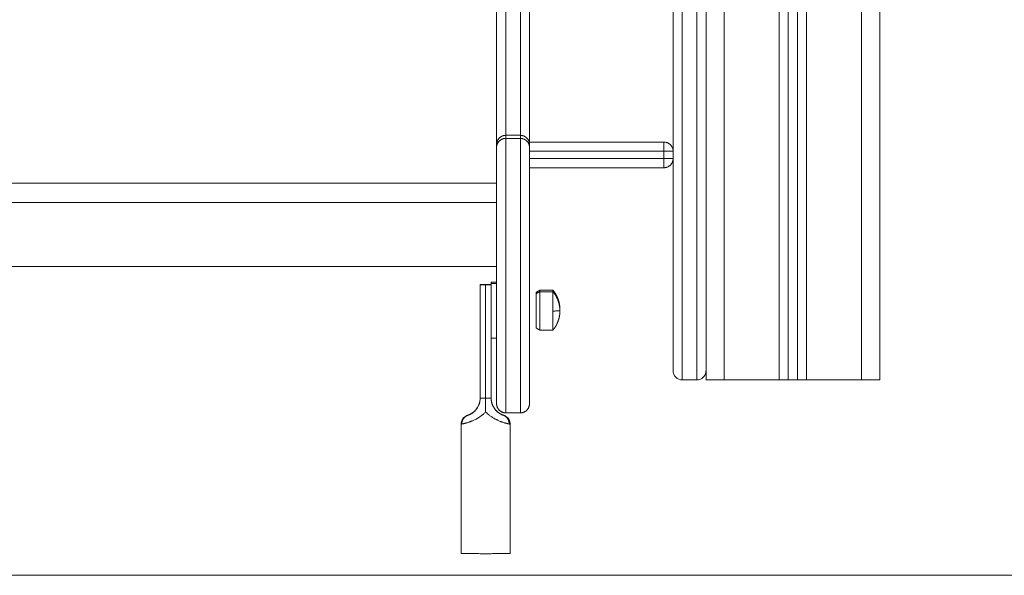
# Model space of a CAD drawing. Units: millimetres. Extents: x -6336.9 to -6326.1, y 78.8 to 92.6.
# Drawn here: x -6335.2 to -6334.7, y 86.6 to 86.9 of the extents above; entities that cross this region are included whole.
import ezdxf

# ---------------------------------------------------------------- set-up
doc = ezdxf.new("R2010")
doc.units = ezdxf.units.MM
doc.layers.get('0').update_dxf_attribs({"lineweight": 5})

# ---------------------------------------------------------------- blocks, each defined once
blk = doc.blocks.new('side')
for points in [[(-6334.77687, 88.67143), (-6334.77687, 87.68143), (-6334.77687, 86.69143)], [(-6334.87187, 86.69143), (-6334.87187, 87.67181), (-6334.87187, 88.6522)], [(-6334.86187, 88.65146), (-6334.86187, 87.67145), (-6334.86187, 86.69143)], [(-6334.83187, 86.69143), (-6334.83187, 87.67143), (-6334.83187, 88.65144)], [(-6334.82687, 88.65144), (-6334.82687, 87.67143), (-6334.82687, 86.69143)], [(-6334.82187, 86.69143), (-6334.82187, 87.67143), (-6334.82187, 88.65144)], [(-6334.81687, 88.65144), (-6334.81687, 87.67143), (-6334.81687, 86.69143)], [(-6334.78687, 86.69143), (-6334.78687, 87.67277), (-6334.78687, 88.65411)], [(-6334.98137, 86.82514), (-6334.97737, 86.82514), (-6334.97337, 86.82514)], [(-6334.98137, 86.82514), (-6334.98137, 86.8243), (-6334.98137, 86.82346)], [(-6334.97337, 86.82346), (-6334.97337, 86.8243), (-6334.97337, 86.82514)], [(-6334.98637, 86.81846), (-6334.98637, 86.8193), (-6334.98637, 86.82014)], [(-6334.98137, 86.82346), (-6334.97737, 86.82346), (-6334.97337, 86.82346)], [(-6334.89487, 86.82143), (-6334.93162, 86.82143), (-6334.96837, 86.82143)], [(-6334.96837, 86.82014), (-6334.96837, 86.8193), (-6334.96837, 86.81846)], [(-6334.89487, 86.81643), (-6334.93162, 86.81643), (-6334.96837, 86.81643)], [(-6334.89487, 86.81243), (-6334.89487, 86.81443), (-6334.89487, 86.81643)], [(-6334.89487, 86.81243), (-6334.93162, 86.81243), (-6334.96837, 86.81243)], [(-6334.89487, 86.80743), (-6334.93162, 86.80743), (-6334.96837, 86.80743)], [(-6335.55637, 86.79908), (-6335.27137, 86.79908), (-6334.98637, 86.79908)], [(-6335.55637, 86.78851), (-6335.27137, 86.78851), (-6334.98637, 86.78851)], [(-6335.55637, 86.75352), (-6335.27137, 86.75352), (-6334.98637, 86.75352)], [(-6334.98637, 86.75351), (-6335.27137, 86.75351), (-6335.55637, 86.75351)], [(-6334.98637, 86.74497), (-6334.98787, 86.74497), (-6334.98937, 86.74497)], [(-6334.98937, 86.74497), (-6334.98937, 86.74458), (-6334.98937, 86.7442)], [(-6334.98637, 86.7442), (-6334.98787, 86.7442), (-6334.98937, 86.7442)], [(-6334.99537, 86.74365), (-6334.99537, 86.74358), (-6334.99537, 86.74352)], [(-6334.99537, 86.68152), (-6334.99537, 86.71252), (-6334.99537, 86.74352)], [(-6334.99237, 86.74349), (-6334.99237, 86.71249), (-6334.99237, 86.68149)], [(-6334.96475, 86.73933), (-6334.96375, 86.7399), (-6334.96275, 86.74048)], [(-6334.96475, 86.73853), (-6334.96375, 86.73911), (-6334.96275, 86.73969)], [(-6334.96275, 86.74048), (-6334.95915, 86.74048), (-6334.95555, 86.74048)], [(-6334.96275, 86.73969), (-6334.95915, 86.73969), (-6334.95555, 86.73969)], [(-6334.96275, 86.71869), (-6334.96375, 86.71927), (-6334.96475, 86.71984)], [(-6334.95555, 86.71869), (-6334.95915, 86.71869), (-6334.96275, 86.71869)], [(-6334.98937, 86.7142), (-6334.98937, 86.69786), (-6334.98937, 86.68152)], [(-6334.98637, 86.7142), (-6334.98787, 86.7142), (-6334.98937, 86.7142)], [(-6334.87687, 86.69143), (-6334.88087, 86.69143), (-6334.88487, 86.69143)], [(-6334.86187, 86.69143), (-6334.84687, 86.69143), (-6334.83187, 86.69143)], [(-6334.82687, 86.69143), (-6334.82437, 86.69143), (-6334.82187, 86.69143)], [(-6334.81687, 86.69143), (-6334.80187, 86.69143), (-6334.78687, 86.69143)], [(-6334.97337, 86.67347), (-6334.97737, 86.67347), (-6334.98137, 86.67347)], [(-6334.98137, 86.67347), (-6334.97737, 86.67347), (-6334.97337, 86.67347)], [(-6335.00582, 86.66729), (-6335.00582, 86.63194), (-6335.00582, 86.59659)], [(-6334.97892, 86.66729), (-6334.97892, 86.63194), (-6334.97892, 86.59659)]]:
    blk.add_open_spline(points, degree=2)
for points, weights in [([(-6334.98137, 87.04272), (-6334.98137, 86.82742), (-6334.98137, 86.82514)], [1, 0.919295170052, 1]), ([(-6334.97337, 86.82514), (-6334.97337, 86.82742), (-6334.97337, 87.04272)], [1, 0.919295170052, 1]), ([(-6334.98637, 86.82014), (-6334.98637, 86.82244), (-6334.98637, 87.03929)], [1, 0.919295170052, 1]), ([(-6334.96837, 87.03929), (-6334.96837, 86.82244), (-6334.96837, 86.82014)], [1, 0.919295170052, 1]), ([(-6334.98137, 86.82514), (-6334.98637, 86.82514), (-6334.98637, 86.82014)], [1, 0.707106781187, 1]), ([(-6334.96837, 86.82014), (-6334.96837, 86.82514), (-6334.97337, 86.82514)], [1, 0.707106781187, 1]), ([(-6334.98137, 86.82346), (-6334.98637, 86.82346), (-6334.98637, 86.81846)], [1, 0.707106781187, 1]), ([(-6334.96837, 86.81846), (-6334.96837, 86.82346), (-6334.97337, 86.82346)], [1, 0.707106781187, 1]), ([(-6334.89487, 86.82143), (-6334.89487, 86.82143), (-6334.89487, 86.81643)], [1, 0.707106781186, 1]), ([(-6334.89487, 86.82143), (-6334.88987, 86.82143), (-6334.88987, 86.81643)], [1, 0.707106781187, 1]), ([(-6334.88987, 86.81643), (-6334.88987, 86.81643), (-6334.89487, 86.81643)], [1, 0.707106781186, 1]), ([(-6334.89487, 86.80743), (-6334.89487, 86.80743), (-6334.89487, 86.81243)], [1, 0.707106781186, 1]), ([(-6334.88987, 86.81243), (-6334.88987, 86.80743), (-6334.89487, 86.80743)], [1, 0.707106781186, 1]), ([(-6334.89487, 86.81243), (-6334.88987, 86.81243), (-6334.88987, 86.81243)], [1, 0.707106781186, 1]), ([(-6334.99237, 86.74368), (-6334.99537, 86.74367), (-6334.99537, 86.74365)], [1, 0.836660026534, 1]), ([(-6334.99537, 86.74352), (-6334.99537, 86.7435), (-6334.99237, 86.74349)], [1, 0.836660026534, 1]), ([(-6334.98937, 86.74365), (-6334.98938, 86.74367), (-6334.99237, 86.74368)], [0.998837999823, 0.837243108073, 1]), ([(-6334.99237, 86.74349), (-6334.98937, 86.7435), (-6334.98937, 86.74352)], [1, 0.836660026534, 1]), ([(-6334.96475, 86.73853), (-6334.96475, 86.73931), (-6334.96475, 86.73933)], [0.885270228414, 0.921495673003, 1]), ([(-6334.96475, 86.73933), (-6334.96475, 86.73933), (-6334.96475, 86.73933)], [1, 0.998412085666, 0.996841389019]), ([(-6334.96475, 86.73853), (-6334.96475, 86.73853), (-6334.96475, 86.73853)], [1, 0.998416388375, 0.996849980919]), ([(-6334.96275, 86.74048), (-6334.96275, 86.74046), (-6334.96275, 86.73969)], [1, 0.925849426864, 0.88941830216]), ([(-6334.95555, 86.74048), (-6334.95555, 86.74046), (-6334.95555, 86.73969)], [1, 0.925662638082, 0.889059460652]), ([(-6334.95555, 86.73969), (-6334.95555, 86.73961), (-6334.95555, 86.72911)], [1, 0.707106781187, 1]), ([(-6334.95175, 86.72919), (-6334.95175, 86.72914), (-6334.95555, 86.72911)], [1, 0.940315265291, 1]), ([(-6334.95555, 86.72911), (-6334.95555, 86.71869), (-6334.95555, 86.71869)], [1, 0.709816599389, 1]), ([(-6334.95175, 86.72998), (-6334.95175, 86.72998), (-6334.95177, 86.72997)], [1, 0.995820096083, 0.992225654993]), ([(-6334.87187, 86.69143), (-6334.87187, 86.69143), (-6334.86187, 86.69143)], [1, 0.707106781187, 1]), ([(-6334.83187, 86.69143), (-6334.82687, 86.69143), (-6334.82687, 86.69143)], [1, 0.707106781187, 1]), ([(-6334.82187, 86.69143), (-6334.82187, 86.69143), (-6334.81687, 86.69143)], [1, 0.707106781187, 1]), ([(-6334.78687, 86.69143), (-6334.77687, 86.69143), (-6334.77687, 86.69143)], [1, 0.707106781187, 1]), ([(-6334.99237, 86.68149), (-6334.99537, 86.6815), (-6334.99537, 86.68152)], [1, 0.836660026534, 1]), ([(-6334.98937, 86.68152), (-6334.98937, 86.6815), (-6334.99237, 86.68149)], [1, 0.836660026534, 1]), ([(-6334.98137, 86.67347), (-6334.98636, 86.67347), (-6334.98637, 86.67847)], [1, 0.707192263819, 0.999829084633]), ([(-6334.96837, 86.67833), (-6334.96851, 86.67347), (-6334.97337, 86.67347)], [0.988146594671, 0.713158524639, 1]), ([(-6335.00537, 86.66736), (-6335.00545, 86.67097), (-6335.00215, 86.6721)], [1, 0.80975355195, 1]), ([(-6335.00537, 86.66741), (-6335.00545, 86.67092), (-6335.00227, 86.67209)], [1, 0.817492564428, 1]), ([(-6335.00227, 86.67209), (-6335.00221, 86.67212), (-6335.00215, 86.67214)], [1, 0.999911398807, 1]), ([(-6334.98267, 86.67213), (-6334.97944, 86.67099), (-6334.97956, 86.6674)], [1, 0.810683976352, 1]), ([(-6334.98259, 86.67214), (-6334.98253, 86.67212), (-6334.98247, 86.67209)], [1, 0.999911398807, 1])]:
    blk.add_rational_spline(points, weights, degree=2)
for points, weights, degree, knots in [([(-6334.88487, 86.69143), (-6334.88487, 86.69144), (-6334.88487, 86.69159), (-6334.88487, 86.6919), (-6334.88487, 86.69645), (-6334.88487, 86.73261), (-6334.88487, 86.79483), (-6334.88487, 86.85706), (-6334.88487, 86.93585), (-6334.88487, 87.01918), (-6334.88487, 87.03035), (-6334.88487, 87.03803), (-6334.88487, 87.03803)], [1.01798771099, 1.02116992858, 1.02461462841, 1.02832181048, 0.975963224537, 0.975963224537, 1.02832181048, 0.9669197643, 0.95796010248, 1, 0.818109929926, 0.818042063699, 0.999796401318], 3, [459.601745, 459.601745, 459.601745, 459.601745, 476.469654, 476.469654, 476.469654, 714.704481, 714.704481, 714.704481, 952.939309, 952.939309, 952.939309, 982.497442, 982.497442, 982.497442, 982.497442]), ([(-6334.87687, 86.69143), (-6334.87687, 86.69144), (-6334.87687, 86.69159), (-6334.87687, 86.6919), (-6334.87687, 86.69645), (-6334.87687, 86.73261), (-6334.87687, 86.79483), (-6334.87687, 86.85706), (-6334.87687, 86.93585), (-6334.87687, 87.01918), (-6334.87687, 87.03035), (-6334.87687, 87.03803), (-6334.87687, 87.03803)], [1.01798771099, 1.02116992858, 1.02461462841, 1.02832181048, 0.975963224537, 0.975963224537, 1.02832181048, 0.9669197643, 0.95796010248, 1, 0.818109929926, 0.818042063699, 0.999796401318], 3, [459.601745, 459.601745, 459.601745, 459.601745, 476.469654, 476.469654, 476.469654, 714.704481, 714.704481, 714.704481, 952.939309, 952.939309, 952.939309, 982.497442, 982.497442, 982.497442, 982.497442]), ([(-6334.98137, 86.82346), (-6334.98137, 86.82288), (-6334.98137, 86.74818), (-6334.98137, 86.67347), (-6334.98137, 86.67347)], [1, 0.708470717082, 1, 0.708470717082, 1], 2, [0, 0, 0, 117.512642, 117.512642, 235.025284, 235.025284, 235.025284]), ([(-6334.97337, 86.67347), (-6334.97337, 86.67347), (-6334.97337, 86.74818), (-6334.97337, 86.82288), (-6334.97337, 86.82346)], [1, 0.708470717082, 1, 0.708470717082, 1], 2, [0.57591, 0.57591, 0.57591, 118.088552, 118.088552, 235.601194, 235.601194, 235.601194]), ([(-6334.98637, 86.67847), (-6334.98637, 86.67847), (-6334.98637, 86.7482), (-6334.98637, 86.81792), (-6334.98637, 86.81846)], [1, 0.708470717082, 1, 0.708470717082, 1], 2, [0.537513, 0.537513, 0.537513, 110.215481, 110.215481, 219.893449, 219.893449, 219.893449]), ([(-6334.96837, 86.81846), (-6334.96837, 86.81792), (-6334.96837, 86.7482), (-6334.96837, 86.67847), (-6334.96837, 86.67847)], [1, 0.708470717082, 1, 0.708470717082, 1], 2, [0, 0, 0, 109.677968, 109.677968, 219.355936, 219.355936, 219.355936]), ([(-6334.98937, 86.7442), (-6334.98937, 86.74409), (-6334.98937, 86.72914), (-6334.98937, 86.7142), (-6334.98937, 86.7142)], [1, 0.708462995883, 1, 0.708462995883, 1], 2, [0, 0, 0, 23.50435, 23.50435, 47.008701, 47.008701, 47.008701]), ([(-6334.96475, 86.71984), (-6334.96475, 86.71984), (-6334.96475, 86.72915), (-6334.96475, 86.73846), (-6334.96475, 86.73853)], [1, 0.708462995883, 1, 0.708462995883, 1], 2, [0.071765, 0.071765, 0.071765, 14.715445, 14.715445, 29.359124, 29.359124, 29.359124]), ([(-6334.96275, 86.73969), (-6334.96275, 86.73961), (-6334.96275, 86.72911), (-6334.96275, 86.71869), (-6334.96275, 86.71869)], [1, 0.707106781187, 1, 0.708694695521, 0.996841389019], 2, [0, 0, 0, 16.493361, 16.493361, 32.897304, 32.897304, 32.897304]), ([(-6334.95555, 86.74048), (-6334.95434, 86.73902), (-6334.95338, 86.73737), (-6334.95273, 86.73556), (-6334.95213, 86.73391), (-6334.95181, 86.73219), (-6334.95176, 86.73045), (-6334.95175, 86.73029), (-6334.95175, 86.73014), (-6334.95175, 86.72998)], [0.996841389018, 0.977009317734, 0.967093282093, 0.967093282093, 0.967093282093, 0.975425506486, 0.992089955273, 0.992089955273, 0.992089955273, 0.992089955273], 3, [0, 0, 0, 0, 5.725699, 5.725699, 5.725699, 10.978514, 10.978514, 10.978514, 11.444897, 11.444897, 11.444897, 11.444897]), ([(-6334.95555, 86.73969), (-6334.95434, 86.73823), (-6334.95338, 86.73658), (-6334.95273, 86.73477), (-6334.95213, 86.73312), (-6334.95181, 86.7314), (-6334.95176, 86.72966), (-6334.95175, 86.7295), (-6334.95175, 86.72935), (-6334.95175, 86.72919)], [0.996841389019, 0.977009317735, 0.967093282094, 0.967093282094, 0.967093282094, 0.975425506487, 0.992089955274, 0.992089955274, 0.992089955274, 0.992089955274], 3, [0, 0, 0, 0, 5.725699, 5.725699, 5.725699, 10.978514, 10.978514, 10.978514, 11.444897, 11.444897, 11.444897, 11.444897]), ([(-6334.95175, 86.72919), (-6334.95175, 86.72903), (-6334.95175, 86.72888), (-6334.95176, 86.72872), (-6334.95181, 86.72698), (-6334.95213, 86.72526), (-6334.95273, 86.72361), (-6334.95338, 86.7218), (-6334.95434, 86.72015), (-6334.95555, 86.71869)], [0.992089955267, 0.992089955267, 0.992089955267, 0.992089955267, 0.97542550648, 0.967093282087, 0.967093282087, 0.967093282087, 0.977009317728, 0.996841389012], 3, [-0.466382, -0.466382, -0.466382, -0.466382, 0, 0, 0, 5.252816, 5.252816, 5.252816, 10.978514, 10.978514, 10.978514, 10.978514]), ([(-6334.98137, 86.67347), (-6334.98267, 86.67347), (-6334.98393, 86.67396), (-6334.9849, 86.67494), (-6334.98539, 86.67542), (-6334.98576, 86.676), (-6334.98613, 86.67693), (-6334.98622, 86.67724), (-6334.9863, 86.67766), (-6334.98632, 86.67777), (-6334.98634, 86.67797), (-6334.98635, 86.67807), (-6334.98636, 86.67822), (-6334.98636, 86.67827), (-6334.98636, 86.67832), (-6334.98637, 86.67847), (-6334.98637, 86.67847)], [0.996841434285, 0.899518735507, 0.850857386118, 0.850857386118, 0.850857386118, 0.850857386118, 0.850857386118, 0.850857386118, 0.850857386118, 0.850857386118, 0.850857386118, 0.850857386118, 0.850857386118, 0.850857386118, 0.850857386118, 0.850857386118, 0.850857386118], 3, [0, 0, 0, 0, 4.02872, 4.02872, 4.02872, 6.163953, 6.163953, 7.174631, 7.174631, 7.498912, 7.498912, 7.816364, 7.816364, 7.971488, 7.971488, 7.971558, 7.971558, 7.971558, 7.971558]), ([(-6334.96837, 86.67847), (-6334.96837, 86.67847), (-6334.96837, 86.67832), (-6334.96837, 86.67827), (-6334.96837, 86.67822), (-6334.96838, 86.67807), (-6334.96839, 86.67797), (-6334.96842, 86.67777), (-6334.96843, 86.67766), (-6334.96851, 86.67724), (-6334.9686, 86.67693), (-6334.96897, 86.676), (-6334.96935, 86.67542), (-6334.96983, 86.67494), (-6334.97081, 86.67396), (-6334.97206, 86.67347), (-6334.97337, 86.67347)], [1, 1, 1, 1, 1, 1, 1, 1, 1, 1, 1, 1, 1, 1, 1, 1.05719095842, 1.17157287525], 3, [0, 0, 0, 0, 0.000131, 0.000131, 0.155253, 0.155253, 0.472701, 0.472701, 0.796978, 0.796978, 1.807644, 1.807644, 3.942851, 3.942851, 3.942851, 7.971571, 7.971571, 7.971571, 7.971571]), ([(-6335.00582, 86.59659), (-6335.00582, 86.59649), (-6334.99237, 86.59649), (-6334.97892, 86.59649), (-6334.97892, 86.59659)], [1, 0.707106781187, 1, 0.707106781187, 1], 2, [0, 0, 0, 21.127211, 21.127211, 42.254421, 42.254421, 42.254421])]:
    blk.add_rational_spline(points, weights, degree=degree, knots=knots)
for points, knots in [([(-6334.88987, 86.69643), (-6334.88987, 86.69643), (-6334.88987, 86.69713), (-6334.88987, 86.7041), (-6334.88987, 86.72475), (-6334.88987, 86.75607), (-6334.88987, 86.79678), (-6334.88987, 86.84528), (-6334.88987, 86.89984), (-6334.88987, 86.95849), (-6334.88987, 86.99884), (-6334.88987, 87.01889)], [463.262266, 463.262266, 463.262266, 463.262266, 479.902876, 539.890736, 599.878595, 659.866455, 719.854315, 779.559294, 839.264274, 899.535013, 959.805753, 959.805753, 959.805753, 959.805753]), ([(-6334.88487, 86.69143), (-6334.88619, 86.69143), (-6334.88746, 86.69196), (-6334.88888, 86.69338), (-6334.88926, 86.69396), (-6334.8896, 86.6948), (-6334.88966, 86.695), (-6334.88977, 86.69542), (-6334.88981, 86.69562), (-6334.88984, 86.69593), (-6334.88985, 86.69603), (-6334.88986, 86.69618), (-6334.88986, 86.69623), (-6334.88987, 86.69631), (-6334.88987, 86.69633), (-6334.88987, 86.69636), (-6334.88987, 86.69643), (-6334.88987, 86.69643)], [0, 0, 0, 0, 4.0571, 4.0571, 6.136496, 6.136496, 6.796111, 6.796111, 7.432811, 7.432811, 7.737842, 7.737842, 7.890349, 7.890349, 7.9666, 7.9666, 7.970867, 7.970867, 7.970867, 7.970867]), ([(-6334.87187, 86.69643), (-6334.87187, 86.69643), (-6334.87187, 86.69643), (-6334.87187, 86.69642), (-6334.87187, 86.69642), (-6334.87187, 86.69641), (-6334.87187, 86.6964), (-6334.87187, 86.69638), (-6334.87187, 86.69637), (-6334.87187, 86.69633), (-6334.87187, 86.69631), (-6334.87187, 86.69623), (-6334.87187, 86.69618), (-6334.87188, 86.69603), (-6334.87189, 86.69593), (-6334.87193, 86.69562), (-6334.87197, 86.69542), (-6334.87207, 86.695), (-6334.87214, 86.6948), (-6334.87247, 86.69396), (-6334.87285, 86.69338), (-6334.87427, 86.69196), (-6334.87554, 86.69143), (-6334.87687, 86.69143)], [0, 0, 0, 0, 0.007911, 0.007911, 0.017359, 0.017359, 0.036255, 0.036255, 0.074048, 0.074048, 0.149634, 0.149634, 0.300818, 0.300818, 0.603202, 0.603202, 1.234377, 1.234377, 1.888267, 1.888267, 3.949619, 3.949619, 7.971513, 7.971513, 7.971513, 7.971513]), ([(-6334.99537, 86.68152), (-6334.99537, 86.68145), (-6334.99537, 86.68137), (-6334.99538, 86.68117), (-6334.99538, 86.68105), (-6334.99541, 86.6807), (-6334.99544, 86.68046), (-6334.9955, 86.67999), (-6334.99554, 86.67976), (-6334.99562, 86.67941), (-6334.99565, 86.67929), (-6334.99571, 86.67906), (-6334.99574, 86.67895), (-6334.99581, 86.6787), (-6334.99585, 86.67857), (-6334.99594, 86.6783), (-6334.99599, 86.67817), (-6334.99614, 86.67779), (-6334.99625, 86.67753), (-6334.99649, 86.67704), (-6334.99662, 86.67679), (-6334.99683, 86.67644), (-6334.99691, 86.67632), (-6334.99706, 86.67608), (-6334.99714, 86.67597), (-6334.99727, 86.67578), (-6334.99733, 86.6757), (-6334.99745, 86.67555), (-6334.99751, 86.67547), (-6334.99768, 86.67525), (-6334.99781, 86.6751), (-6334.99806, 86.67482), (-6334.99819, 86.67469), (-6334.99839, 86.67449), (-6334.99845, 86.67442), (-6334.99859, 86.67429), (-6334.99866, 86.67423), (-6334.99878, 86.67412), (-6334.99884, 86.67407), (-6334.99896, 86.67397), (-6334.99902, 86.67392), (-6334.99919, 86.67378), (-6334.9993, 86.67369), (-6334.99954, 86.67352), (-6334.99965, 86.67344), (-6334.99982, 86.67332), (-6334.99988, 86.67328), (-6335, 86.6732), (-6335.00005, 86.67317), (-6335.00017, 86.6731), (-6335.00023, 86.67306), (-6335.00034, 86.67299), (-6335.00039, 86.67296), (-6335.00056, 86.67287), (-6335.00066, 86.67281), (-6335.00087, 86.6727), (-6335.00097, 86.67265), (-6335.00111, 86.67258), (-6335.00116, 86.67255), (-6335.00125, 86.67251), (-6335.0013, 86.67249), (-6335.00138, 86.67245), (-6335.00142, 86.67243), (-6335.0015, 86.6724), (-6335.00154, 86.67238), (-6335.00164, 86.67234), (-6335.00171, 86.67231), (-6335.00184, 86.67226), (-6335.00189, 86.67223), (-6335.00197, 86.6722), (-6335.002, 86.67219), (-6335.00205, 86.67218), (-6335.00207, 86.67217), (-6335.00211, 86.67215), (-6335.00213, 86.67214), (-6335.00215, 86.67214)], [0.0088318, 0.0088318, 0.0088318, 0.0088318, 0.0250904, 0.0250904, 0.0501808, 0.0501808, 0.1003616, 0.1003616, 0.1505424, 0.1505424, 0.1756328, 0.1756328, 0.2007232, 0.2007232, 0.2299273, 0.2299273, 0.2591315, 0.2591315, 0.3175397, 0.3175397, 0.375948, 0.375948, 0.4051522, 0.4051522, 0.4343563, 0.4343563, 0.4545015, 0.4545015, 0.4746467, 0.4746467, 0.514937, 0.514937, 0.5552274, 0.5552274, 0.5753726, 0.5753726, 0.5955177, 0.5955177, 0.6121715, 0.6121715, 0.6288252, 0.6288252, 0.6621327, 0.6621327, 0.6954402, 0.6954402, 0.7120939, 0.7120939, 0.7287476, 0.7287476, 0.7454602, 0.7454602, 0.7621728, 0.7621728, 0.795598, 0.795598, 0.8290232, 0.8290232, 0.8457358, 0.8457358, 0.8624484, 0.8624484, 0.8778618, 0.8778618, 0.8932753, 0.8932753, 0.9241022, 0.9241022, 0.9549291, 0.9549291, 0.9703426, 0.9703426, 0.985756, 0.985756, 1, 1, 1, 1]), ([(-6335.00215, 86.6721), (-6335.00213, 86.67211), (-6335.00211, 86.67211), (-6335.00207, 86.67213), (-6335.00205, 86.67213), (-6335.002, 86.67215), (-6335.00197, 86.67216), (-6335.00189, 86.67218), (-6335.00184, 86.6722), (-6335.00171, 86.67225), (-6335.00164, 86.67227), (-6335.00154, 86.67232), (-6335.0015, 86.67233), (-6335.00142, 86.67236), (-6335.00138, 86.67238), (-6335.0013, 86.67241), (-6335.00125, 86.67243), (-6335.00116, 86.67248), (-6335.00111, 86.6725), (-6335.00097, 86.67256), (-6335.00087, 86.67261), (-6335.00066, 86.67272), (-6335.00056, 86.67277), (-6335.00039, 86.67286), (-6335.00034, 86.67289), (-6335.00023, 86.67296), (-6335.00017, 86.67299), (-6335.00005, 86.67306), (-6335, 86.6731), (-6334.99988, 86.67317), (-6334.99982, 86.67321), (-6334.99965, 86.67332), (-6334.99954, 86.67341), (-6334.9993, 86.67358), (-6334.99919, 86.67366), (-6334.99902, 86.6738), (-6334.99896, 86.67385), (-6334.99884, 86.67395), (-6334.99878, 86.674), (-6334.99866, 86.67411), (-6334.99859, 86.67417), (-6334.99845, 86.6743), (-6334.99839, 86.67436), (-6334.99819, 86.67456), (-6334.99806, 86.6747), (-6334.99781, 86.67498), (-6334.99768, 86.67512), (-6334.99751, 86.67534), (-6334.99745, 86.67542), (-6334.99733, 86.67557), (-6334.99727, 86.67565), (-6334.99714, 86.67584), (-6334.99706, 86.67596), (-6334.99691, 86.67619), (-6334.99683, 86.67631), (-6334.99662, 86.67666), (-6334.99649, 86.67691), (-6334.99625, 86.6774), (-6334.99614, 86.67766), (-6334.99599, 86.67804), (-6334.99594, 86.67818), (-6334.99585, 86.67844), (-6334.99581, 86.67857), (-6334.99574, 86.67882), (-6334.99571, 86.67894), (-6334.99565, 86.67917), (-6334.99562, 86.67928), (-6334.99554, 86.67963), (-6334.9955, 86.67987), (-6334.99544, 86.68033), (-6334.99541, 86.68057), (-6334.99538, 86.68093), (-6334.99538, 86.68105), (-6334.99537, 86.68128), (-6334.99537, 86.6814), (-6334.99537, 86.68152)], [0, 0, 0, 0, 0.014244, 0.014244, 0.0296574, 0.0296574, 0.0450709, 0.0450709, 0.0758978, 0.0758978, 0.1067247, 0.1067247, 0.1221382, 0.1221382, 0.1375516, 0.1375516, 0.1542642, 0.1542642, 0.1709768, 0.1709768, 0.204402, 0.204402, 0.2378272, 0.2378272, 0.2545398, 0.2545398, 0.2712524, 0.2712524, 0.2879061, 0.2879061, 0.3045598, 0.3045598, 0.3378673, 0.3378673, 0.3711748, 0.3711748, 0.3878285, 0.3878285, 0.4044823, 0.4044823, 0.4246274, 0.4246274, 0.4447726, 0.4447726, 0.485063, 0.485063, 0.5253533, 0.5253533, 0.5454985, 0.5454985, 0.5656437, 0.5656437, 0.5948478, 0.5948478, 0.624052, 0.624052, 0.6824603, 0.6824603, 0.7408685, 0.7408685, 0.7700727, 0.7700727, 0.7992768, 0.7992768, 0.8243672, 0.8243672, 0.8494576, 0.8494576, 0.8996384, 0.8996384, 0.9498192, 0.9498192, 0.9749096, 0.9749096, 0.99998, 0.99998, 0.99998, 0.99998]), ([(-6334.99237, 86.68149), (-6334.99237, 86.68086), (-6334.99237, 86.68024), (-6334.99237, 86.67899), (-6334.99237, 86.67837), (-6334.99237, 86.67713), (-6334.99237, 86.67651), (-6334.99237, 86.67527), (-6334.99237, 86.67464), (-6334.99237, 86.67401), (-6334.99237, 86.67401), (-6334.99237, 86.674)], [0, 0, 0, 0, 0.249458, 0.249458, 0.498916, 0.498916, 0.748374, 0.748374, 0.997832, 0.997832, 1, 1, 1, 1]), ([(-6334.98259, 86.67214), (-6334.98261, 86.67214), (-6334.98263, 86.67215), (-6334.98267, 86.67217), (-6334.98269, 86.67218), (-6334.98274, 86.67219), (-6334.98276, 86.6722), (-6334.98284, 86.67223), (-6334.9829, 86.67226), (-6334.98302, 86.67231), (-6334.98309, 86.67234), (-6334.9832, 86.67238), (-6334.98324, 86.6724), (-6334.98331, 86.67243), (-6334.98335, 86.67245), (-6334.98344, 86.67249), (-6334.98348, 86.67251), (-6334.98357, 86.67255), (-6334.98362, 86.67258), (-6334.98377, 86.67265), (-6334.98387, 86.6727), (-6334.98407, 86.67281), (-6334.98418, 86.67287), (-6334.98434, 86.67296), (-6334.9844, 86.67299), (-6334.98451, 86.67306), (-6334.98457, 86.6731), (-6334.98468, 86.67317), (-6334.98474, 86.6732), (-6334.98485, 86.67328), (-6334.98491, 86.67332), (-6334.98508, 86.67344), (-6334.9852, 86.67352), (-6334.98543, 86.67369), (-6334.98555, 86.67378), (-6334.98572, 86.67392), (-6334.98578, 86.67397), (-6334.98589, 86.67407), (-6334.98595, 86.67412), (-6334.98608, 86.67423), (-6334.98615, 86.67429), (-6334.98628, 86.67442), (-6334.98635, 86.67449), (-6334.98655, 86.67469), (-6334.98668, 86.67482), (-6334.98693, 86.6751), (-6334.98705, 86.67525), (-6334.98723, 86.67547), (-6334.98729, 86.67555), (-6334.9874, 86.6757), (-6334.98746, 86.67578), (-6334.9876, 86.67597), (-6334.98768, 86.67608), (-6334.98783, 86.67632), (-6334.9879, 86.67644), (-6334.98811, 86.67679), (-6334.98824, 86.67704), (-6334.98848, 86.67753), (-6334.98859, 86.67779), (-6334.98874, 86.67817), (-6334.98879, 86.6783), (-6334.98888, 86.67857), (-6334.98892, 86.6787), (-6334.989, 86.67895), (-6334.98903, 86.67906), (-6334.98909, 86.67929), (-6334.98911, 86.67941), (-6334.98919, 86.67976), (-6334.98923, 86.67999), (-6334.9893, 86.68046), (-6334.98932, 86.6807), (-6334.98935, 86.68105), (-6334.98936, 86.68117), (-6334.98936, 86.68137), (-6334.98937, 86.68145), (-6334.98937, 86.68152)], [0, 0, 0, 0, 0.014244, 0.014244, 0.0296574, 0.0296574, 0.0450709, 0.0450709, 0.0758978, 0.0758978, 0.1067247, 0.1067247, 0.1221382, 0.1221382, 0.1375516, 0.1375516, 0.1542642, 0.1542642, 0.1709768, 0.1709768, 0.204402, 0.204402, 0.2378272, 0.2378272, 0.2545398, 0.2545398, 0.2712524, 0.2712524, 0.2879061, 0.2879061, 0.3045598, 0.3045598, 0.3378673, 0.3378673, 0.3711748, 0.3711748, 0.3878285, 0.3878285, 0.4044823, 0.4044823, 0.4246274, 0.4246274, 0.4447726, 0.4447726, 0.485063, 0.485063, 0.5253533, 0.5253533, 0.5454985, 0.5454985, 0.5656437, 0.5656437, 0.5948478, 0.5948478, 0.624052, 0.624052, 0.6824603, 0.6824603, 0.7408685, 0.7408685, 0.7700727, 0.7700727, 0.7992768, 0.7992768, 0.8243672, 0.8243672, 0.8494576, 0.8494576, 0.8996384, 0.8996384, 0.9498192, 0.9498192, 0.9749096, 0.9749096, 0.9911682, 0.9911682, 0.9911682, 0.9911682]), ([(-6334.98937, 86.68152), (-6334.98937, 86.68108), (-6334.98934, 86.68063), (-6334.98926, 86.68006), (-6334.98924, 86.67994), (-6334.9892, 86.6797), (-6334.98918, 86.67958), (-6334.9891, 86.67923), (-6334.98904, 86.67899), (-6334.98891, 86.67852), (-6334.98883, 86.67829), (-6334.98871, 86.67795), (-6334.98866, 86.67784), (-6334.98857, 86.67761), (-6334.98852, 86.6775), (-6334.98842, 86.67728), (-6334.98837, 86.67717), (-6334.98827, 86.67696), (-6334.98821, 86.67685), (-6334.98804, 86.67654), (-6334.98792, 86.67634), (-6334.98767, 86.67594), (-6334.98753, 86.67574), (-6334.98732, 86.67546), (-6334.98725, 86.67537), (-6334.9871, 86.67518), (-6334.98702, 86.67509), (-6334.98685, 86.67489), (-6334.98674, 86.67477), (-6334.98654, 86.67455), (-6334.98643, 86.67444), (-6334.98621, 86.67424), (-6334.98611, 86.67414), (-6334.98594, 86.67399), (-6334.98588, 86.67394), (-6334.98577, 86.67385), (-6334.98571, 86.6738), (-6334.9856, 86.67371), (-6334.98555, 86.67367), (-6334.98544, 86.67359), (-6334.98539, 86.67355), (-6334.98523, 86.67343), (-6334.98512, 86.67335), (-6334.98491, 86.67321), (-6334.9848, 86.67314), (-6334.98465, 86.67304), (-6334.9846, 86.67301), (-6334.98449, 86.67295), (-6334.98444, 86.67292), (-6334.98434, 86.67286), (-6334.98429, 86.67283), (-6334.98419, 86.67278), (-6334.98414, 86.67275), (-6334.98399, 86.67267), (-6334.98389, 86.67263), (-6334.98371, 86.67254), (-6334.98362, 86.6725), (-6334.98349, 86.67244), (-6334.98345, 86.67242), (-6334.98337, 86.67239), (-6334.98333, 86.67237), (-6334.98326, 86.67234), (-6334.98322, 86.67233), (-6334.98316, 86.6723), (-6334.98313, 86.67229), (-6334.98304, 86.67226), (-6334.98299, 86.67224), (-6334.98288, 86.6722), (-6334.98284, 86.67218), (-6334.98275, 86.67215), (-6334.98271, 86.67214), (-6334.98267, 86.67213)], [0.0000661, 0.0000661, 0.0000661, 0.0000661, 0.0964986, 0.0964986, 0.1226453, 0.1226453, 0.1487921, 0.1487921, 0.2010856, 0.2010856, 0.2533791, 0.2533791, 0.2795258, 0.2795258, 0.3056726, 0.3056726, 0.3311341, 0.3311341, 0.3565956, 0.3565956, 0.4075187, 0.4075187, 0.4584417, 0.4584417, 0.4839032, 0.4839032, 0.5093647, 0.5093647, 0.5425433, 0.5425433, 0.5757218, 0.5757218, 0.6089003, 0.6089003, 0.6254895, 0.6254895, 0.6420788, 0.6420788, 0.657713, 0.657713, 0.6733473, 0.6733473, 0.7046159, 0.7046159, 0.7358844, 0.7358844, 0.7515187, 0.7515187, 0.767153, 0.767153, 0.7829721, 0.7829721, 0.7987912, 0.7987912, 0.8304294, 0.8304294, 0.8620676, 0.8620676, 0.8778867, 0.8778867, 0.8937058, 0.8937058, 0.9069926, 0.9069926, 0.9202794, 0.9202794, 0.9468529, 0.9468529, 0.9734265, 0.9734265, 1, 1, 1, 1]), ([(-6334.99237, 86.674), (-6334.99242, 86.67395), (-6334.99247, 86.67389), (-6334.99269, 86.67366), (-6334.99286, 86.67348), (-6334.99322, 86.67313), (-6334.99341, 86.67296), (-6334.99374, 86.67267), (-6334.99387, 86.67255), (-6334.99415, 86.67233), (-6334.99429, 86.67221), (-6334.99471, 86.67188), (-6334.99501, 86.67166), (-6334.99561, 86.67125), (-6334.99592, 86.67104), (-6334.99639, 86.67075), (-6334.99655, 86.67065), (-6334.99688, 86.67046), (-6334.99704, 86.67036), (-6334.99734, 86.6702), (-6334.99748, 86.67012), (-6334.99775, 86.66998), (-6334.99789, 86.66991), (-6334.99831, 86.6697), (-6334.99858, 86.66956), (-6334.99914, 86.66931), (-6334.99941, 86.66919), (-6334.99982, 86.66902), (-6334.99996, 86.66896), (-6335.00024, 86.66885), (-6335.00038, 86.6688), (-6335.00064, 86.66869), (-6335.00078, 86.66864), (-6335.00105, 86.66854), (-6335.00118, 86.6685), (-6335.00157, 86.66836), (-6335.00183, 86.66828), (-6335.00232, 86.66812), (-6335.00256, 86.66805), (-6335.0029, 86.66795), (-6335.00301, 86.66792), (-6335.00323, 86.66786), (-6335.00334, 86.66783), (-6335.00354, 86.66777), (-6335.00364, 86.66775), (-6335.00382, 86.6677), (-6335.00391, 86.66768), (-6335.00417, 86.66762), (-6335.00433, 86.66758), (-6335.00463, 86.66751), (-6335.00477, 86.66748), (-6335.00495, 86.66744), (-6335.00501, 86.66743), (-6335.00513, 86.66741), (-6335.00518, 86.6674), (-6335.00528, 86.66738), (-6335.00533, 86.66737), (-6335.00537, 86.66736)], [0, 0, 0, 0, 0.01389, 0.01389, 0.060037, 0.060037, 0.106185, 0.106185, 0.138018, 0.138018, 0.169851, 0.169851, 0.233516, 0.233516, 0.297182, 0.297182, 0.329015, 0.329015, 0.360848, 0.360848, 0.387164, 0.387164, 0.41348, 0.41348, 0.466111, 0.466111, 0.518743, 0.518743, 0.545058, 0.545058, 0.571374, 0.571374, 0.597783, 0.597783, 0.624192, 0.624192, 0.677009, 0.677009, 0.729827, 0.729827, 0.756236, 0.756236, 0.782645, 0.782645, 0.807001, 0.807001, 0.831356, 0.831356, 0.880068, 0.880068, 0.92878, 0.92878, 0.953136, 0.953136, 0.977492, 0.977492, 1, 1, 1, 1]), ([(-6334.97956, 86.6674), (-6334.97965, 86.66741), (-6334.97974, 86.66743), (-6334.97996, 86.66748), (-6334.98007, 86.6675), (-6334.98032, 86.66756), (-6334.98045, 86.66759), (-6334.98066, 86.66764), (-6334.98074, 86.66766), (-6334.98088, 86.66769), (-6334.98096, 86.66771), (-6334.98113, 86.66776), (-6334.98123, 86.66778), (-6334.98142, 86.66783), (-6334.98152, 86.66786), (-6334.98183, 86.66795), (-6334.98204, 86.66801), (-6334.98248, 86.66814), (-6334.98271, 86.66821), (-6334.98306, 86.66833), (-6334.98318, 86.66837), (-6334.98342, 86.66845), (-6334.98354, 86.66849), (-6334.98379, 86.66858), (-6334.98391, 86.66863), (-6334.98416, 86.66872), (-6334.98428, 86.66877), (-6334.98466, 86.66891), (-6334.98491, 86.66901), (-6334.98542, 86.66923), (-6334.98567, 86.66934), (-6334.98605, 86.66952), (-6334.98618, 86.66958), (-6334.98644, 86.6697), (-6334.98657, 86.66977), (-6334.98683, 86.6699), (-6334.98697, 86.66997), (-6334.98723, 86.67011), (-6334.98737, 86.67018), (-6334.98776, 86.6704), (-6334.98802, 86.67056), (-6334.98854, 86.67087), (-6334.98879, 86.67103), (-6334.98929, 86.67136), (-6334.98954, 86.67153), (-6334.98996, 86.67184), (-6334.99014, 86.67198), (-6334.99049, 86.67225), (-6334.99067, 86.67239), (-6334.99117, 86.67282), (-6334.99149, 86.67311), (-6334.99199, 86.6736), (-6334.99218, 86.6738), (-6334.99237, 86.674)], [0, 0, 0, 0, 0.0424743, 0.0424743, 0.0849486, 0.0849486, 0.1274229, 0.1274229, 0.1486601, 0.1486601, 0.1698972, 0.1698972, 0.195182, 0.195182, 0.2204668, 0.2204668, 0.2710363, 0.2710363, 0.3216058, 0.3216058, 0.3468905, 0.3468905, 0.3721753, 0.3721753, 0.3971646, 0.3971646, 0.4221539, 0.4221539, 0.4721326, 0.4721326, 0.5221112, 0.5221112, 0.5471006, 0.5471006, 0.5720899, 0.5720899, 0.5986056, 0.5986056, 0.6251214, 0.6251214, 0.6781528, 0.6781528, 0.7311843, 0.7311843, 0.7842157, 0.7842157, 0.8249126, 0.8249126, 0.8656095, 0.8656095, 0.9470033, 0.9470033, 0.9999601, 0.9999601, 0.9999601, 0.9999601]), ([(-6335.00582, 86.66729), (-6335.00582, 86.66771), (-6335.00576, 86.66814), (-6335.00566, 86.66854), (-6335.00555, 86.66895), (-6335.0054, 86.66934), (-6335.00519, 86.66971), (-6335.00499, 86.67008), (-6335.00474, 86.67042), (-6335.00445, 86.67073), (-6335.0043, 86.67088), (-6335.00415, 86.67103), (-6335.00383, 86.67129), (-6335.00365, 86.67142), (-6335.00347, 86.67153), (-6335.00329, 86.67165), (-6335.00308, 86.67176), (-6335.00276, 86.6719), (-6335.00267, 86.67194), (-6335.0026, 86.67197), (-6335.00256, 86.67198), (-6335.00252, 86.672), (-6335.00249, 86.67201), (-6335.00247, 86.67202), (-6335.00244, 86.67203), (-6335.00241, 86.67204), (-6335.00236, 86.67206), (-6335.00232, 86.67208), (-6335.00227, 86.67209)], [0, 0, 0, 0, 1.266272, 1.266272, 1.266272, 2.532761, 2.532761, 2.532761, 3.800122, 3.800122, 3.800122, 4.438052, 4.438052, 5.07287, 5.07287, 5.07287, 5.748127, 5.748127, 6.350102, 6.350102, 6.350102, 6.691903, 6.691903, 6.691903, 7.022019, 7.022019, 7.022019, 7.667298, 7.667298, 7.667298, 7.667298]), ([(-6335.00215, 86.67214), (-6335.00218, 86.67212), (-6335.00221, 86.67211), (-6335.00225, 86.6721), (-6335.00226, 86.67209), (-6335.00228, 86.67208), (-6335.00229, 86.67208), (-6335.00232, 86.67207), (-6335.00233, 86.67206), (-6335.00233, 86.67206), (-6335.00233, 86.67206), (-6335.00233, 86.67206), (-6335.00233, 86.67206), (-6335.00231, 86.67206), (-6335.0023, 86.67206), (-6335.00227, 86.67207), (-6335.00225, 86.67207), (-6335.0022, 86.67209), (-6335.00218, 86.67209), (-6335.00215, 86.6721)], [0, 0, 0, 0, 0.147009, 0.147009, 0.220514, 0.220514, 0.294019, 0.294019, 0.500168, 0.500168, 0.562647, 0.562647, 0.625126, 0.625126, 0.750084, 0.750084, 0.875042, 0.875042, 1, 1, 1, 1]), ([(-6334.98267, 86.67213), (-6334.98261, 86.67211), (-6334.98256, 86.6721), (-6334.9825, 86.67208), (-6334.98249, 86.67207), (-6334.98246, 86.67207), (-6334.98244, 86.67206), (-6334.98241, 86.67206), (-6334.9824, 86.67206), (-6334.9824, 86.67206), (-6334.9824, 86.67206), (-6334.98241, 86.67206), (-6334.98241, 86.67206), (-6334.98242, 86.67207), (-6334.98243, 86.67208), (-6334.98246, 86.67209), (-6334.98248, 86.6721), (-6334.98253, 86.67211), (-6334.98256, 86.67212), (-6334.98259, 86.67214)], [0, 0, 0, 0, 0.178288, 0.178288, 0.267432, 0.267432, 0.356576, 0.356576, 0.544458, 0.544458, 0.601401, 0.601401, 0.658344, 0.658344, 0.772229, 0.772229, 0.886115, 0.886115, 1, 1, 1, 1]), ([(-6334.98247, 86.67209), (-6334.98243, 86.67208), (-6334.98239, 86.67206), (-6334.98234, 86.67205), (-6334.9823, 86.67203), (-6334.98225, 86.67202), (-6334.9822, 86.672), (-6334.98214, 86.67197), (-6334.98206, 86.67194), (-6334.98193, 86.67188), (-6334.98181, 86.67183), (-6334.98166, 86.67176), (-6334.9815, 86.67167), (-6334.98148, 86.67166), (-6334.98145, 86.67164), (-6334.9814, 86.67162), (-6334.98138, 86.6716), (-6334.98132, 86.67157), (-6334.98129, 86.67155), (-6334.98126, 86.67153), (-6334.98109, 86.67142), (-6334.98091, 86.67129), (-6334.98058, 86.67103), (-6334.98043, 86.67088), (-6334.98028, 86.67073), (-6334.98, 86.67042), (-6334.97975, 86.67008), (-6334.97954, 86.66971), (-6334.97934, 86.66934), (-6334.97918, 86.66895), (-6334.97908, 86.66854), (-6334.97897, 86.66814), (-6334.97892, 86.66771), (-6334.97892, 86.66729)], [0, 0, 0, 0, 0.548483, 0.548483, 0.548483, 1.107998, 1.107998, 1.107998, 1.737662, 1.737662, 1.737662, 2.305479, 2.305479, 2.305479, 2.392396, 2.392396, 2.483984, 2.483984, 2.591939, 2.591939, 2.591939, 3.22811, 3.22811, 3.865035, 3.865035, 3.865035, 5.13243, 5.13243, 5.13243, 6.398907, 6.398907, 6.398907, 7.66516, 7.66516, 7.66516, 7.66516]), ([(-6335.00537, 86.66736), (-6335.00544, 86.66735), (-6335.00551, 86.66733), (-6335.00562, 86.66732), (-6335.00567, 86.66731), (-6335.00574, 86.6673), (-6335.00577, 86.66729), (-6335.0058, 86.66729), (-6335.00581, 86.66729), (-6335.00581, 86.66729), (-6335.00582, 86.66729), (-6335.00582, 86.66729)], [0, 0, 0, 0, 0.124958, 0.124958, 0.249916, 0.249916, 0.3748741, 0.3748741, 0.4373531, 0.4373531, 0.4998321, 0.4998321, 0.4998321, 0.4998321]), ([(-6334.97892, 86.66729), (-6334.97892, 86.66729), (-6334.97894, 86.66729), (-6334.97902, 86.6673), (-6334.97905, 86.66731), (-6334.97912, 86.66732), (-6334.97916, 86.66732), (-6334.9793, 86.66735), (-6334.97942, 86.66737), (-6334.97956, 86.6674)], [0.4555417, 0.4555417, 0.4555417, 0.4555417, 0.6434237, 0.6434237, 0.7325678, 0.7325678, 0.8217119, 0.8217119, 1, 1, 1, 1])]:
    blk.add_open_spline(points, degree=3, knots=knots)

msp = doc.modelspace()

# ---------------------------------------------------------------- linework, layer by layer
msp.add_line((-6333.62768, 86.58467), (-6336.57797, 86.58467))

# ---------------------------------------------------------------- block references
msp.add_blockref('side', (0, 0))

doc.saveas('drawing.dxf')
